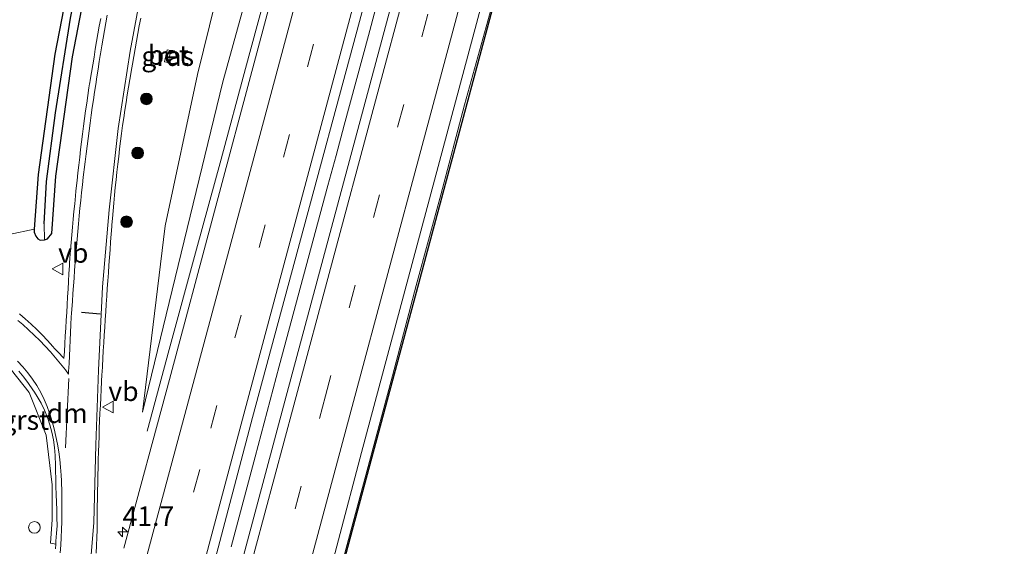
# Model space of a CAD drawing. Units: metres. Extents: x 130290 to 140010, y 524998 to 531251.
# Drawn here: x 130782 to 130908, y 527782 to 527850 of the extents above; entities that cross this region are included whole.
import ezdxf
from ezdxf.enums import TextEntityAlignment as Align

# ---------------------------------------------------------------- set-up
doc = ezdxf.new("R2010")
doc.units = ezdxf.units.M
doc.linetypes.add('VW-3-9_STREEP', pattern=[12, 3, -9])
doc.layers.get('0').update_dxf_attribs({"lineweight": 25})
for name, color, linetype, lineweight in [('B-ME-AM-KILOMETR-S-B1', 7, 'Continuous', 18), ('B-ME-BV-GELEIDECONSTRUCTIE-GELEIDERAIL-L-B1', 213, 'BV-GELEIDERAIL', 18), ('B-ME-GR-BOMENSTRUIKEN-GV-B6', 93, 'Continuous', 18), ('B-ME-GR-BOOM-S-B1', 93, 'Continuous', 18), ('B-ME-GW-KRUINLIJN-L-B1', 93, 'Continuous', 18), ('B-ME-GW-TEENLIJN-L-B1', 93, 'Continuous', 18), ('B-ME-IE-GRASLAND-GV-B6', 93, 'Continuous', 18), ('B-ME-IE-HULPGEOMETRIE-L-B1', 53, 'Continuous', 18), ('B-ME-IE-INRICHTINGSELEMENT-S-B1', 253, 'Continuous', 18), ('B-ME-VH-VERH_SOORT-BETON-OVERIG-GV-B6', 8, 'IE-TERREINAFSCHEIDING-NATUURLIJK-HOUTWAL', 18), ('B-ME-VH-VERH_SOORT-BITUMEN-GV-B6', 8, 'IE-TERREINAFSCHEIDING-NATUURLIJK-HOUTWAL', 18), ('B-ME-VH-VERH_SOORT-GV-B6', 8, 'Continuous', 18), ('B-ME-VW-MARKERING-39STREEP-015-L-B1', 255, 'VW-3-9_STREEP', 18), ('B-ME-VW-MARKERING-DRIEHOEK-L-B1', 7, 'VW-HAAIETAND70-R-B', 18), ('B-ME-VW-MARKERING-STREEP-015-L-B1', 7, 'Continuous', 18), ('B-ME-VW-MEUBILAIR_WEGMEUBILAIR-VERKEERSBORD-S-B1', 8, 'Continuous', 18)]:
    doc.layers.add(name, color=color, linetype=linetype, lineweight=lineweight)
for name, color, linetype in [('B-ME-GW-INSTEEKWATERGANG-L-B1', 10, 'Continuous'), ('B-ME-GW-WATERGANG-GREPPEL-L-B1', 10, 'Continuous'), ('B-ME-IE-TERREINAFSCHEIDING-SCHRIKHEK-L-B1', 10, 'Continuous'), ('B-ME-KG-KADASTRAAL-OPNAMEDTMGRENS-L-B1', 10, 'Continuous')]:
    doc.layers.add(name, color=color, linetype=linetype)
doc.styles.add('NLCS-ISO', font='NLCS-ISO.TTF')
doc.linetypes.add('BV-GELEIDERAIL', pattern='A,10,-3,[108,NLCS.SHX,S=1,R=0,X=0,Y=0],-3', length=16)
doc.linetypes.add('IE-TERREINAFSCHEIDING-NATUURLIJK-HOUTWAL', pattern='A,7,-1.5,[67,NLCS.SHX,S=0.75,R=45,X=0,Y=0],-1.5,7,-1.5,[70,NLCS.SHX,S=0.75,R=0,X=0,Y=0],-1.5', length=20)
doc.linetypes.add('VW-HAAIETAND70-R-B', pattern='A,0,-0.5,[153,NLCS.SHX,S=1,R=180,X=-0.375,Y=0],-0.5', length=1)

# ---------------------------------------------------------------- blocks, each defined once
blk = doc.blocks.new('hecto')
for p, q in [((0, 0.625), (-0.625, 0)), ((0, -0.625), (0, 0.625)), ((-0.625, 0), (0.625, 0)), ((0.625, 0), (0, -0.625))]:
    blk.add_line(p, q)
blk = doc.blocks.new('boom')
h = blk.add_hatch(color=256)
edge = h.paths.add_edge_path()
edge.add_arc((0, 0), 0.75, 0, 360)
blk.add_circle((0, 0), 0.75)
blk = doc.blocks.new('dtb')
blk.add_circle((0, 0), 0.75)
blk = doc.blocks.new('verkeersbord')
for p, q in [((0, 0.75), (-0.75, -0.625)), ((0.75, -0.625), (0, 0.75)), ((-0.75, -0.625), (0.75, -0.625))]:
    blk.add_line(p, q)

msp = doc.modelspace()

# ---------------------------------------------------------------- linework, layer by layer
at = {"layer": 'B-ME-BV-GELEIDECONSTRUCTIE-GELEIDERAIL-L-B1'}
for points in [[(130873.089, 527966.305, 0.825), (130869.868, 527954.672, 0.84), (130866.782, 527943.134, 0.83), (130863.761, 527931.424, 0.879), (130860.639, 527919.929, 0.82), (130857.457, 527908.271, 0.823), (130854.349, 527896.774, 0.841), (130851.348, 527885.162, 0.831), (130848.455, 527874.829, 0.926), (130845.07, 527861.933, 0.93), (130841.981, 527850.352, 0.914), (130838.81, 527838.767, 0.948), (130835.737, 527827.228, 0.938), (130832.578, 527815.595, 0.913), (130829.539, 527803.999, 0.88), (130826.456, 527792.388, 0.864), (130823.322, 527780.803, 0.864)], [(130808.866, 527782.065, 1.173), (130811.931, 527793.641, 1.198), (130815.002, 527805.259, 1.202), (130818.132, 527816.849, 1.213), (130821.271, 527828.446, 1.227), (130822.329, 527832.269, 1.229), (130823.356, 527836.188, 1.229), (130826.494, 527847.696, 1.202), (130829.56, 527859.315, 1.267), (130832.656, 527870.885, 1.245), (130835.793, 527882.486, 1.212), (130838.986, 527894.038, 1.253), (130842.036, 527905.614, 1.217), (130845.077, 527917.247, 1.22), (130848.168, 527928.85, 1.231), (130851.307, 527940.41, 1.224), (130854.395, 527951.991, 1.203), (130857.551, 527963.604, 1.224)], [(130841.787, 527959.328, 0.962), (130838.65, 527947.726, 0.974), (130835.539, 527936.14, 0.981), (130834.506, 527932.285, 0.989), (130832.428, 527924.556, 0.975), (130829.329, 527912.979, 0.973), (130826.222, 527901.398, 0.97), (130823.126, 527889.772, 0.982), (130820.014, 527878.209, 0.979), (130816.91, 527866.563, 1.015), (130813.807, 527855.016, 0.965), (130810.685, 527843.435, 0.97), (130807.57, 527831.826, 0.991), (130804.436, 527820.248, 0.95), (130800.925, 527807.381, 0.416), (130798.09, 527796.917, -0.093)]]:
    msp.add_polyline3d(points, dxfattribs=at)
at = {"layer": 'B-ME-GR-BOMENSTRUIKEN-GV-B6'}
msp.add_polyline3d([(130810.972, 527942.98, -0.145), (130806.823, 527928.145, -0.176), (130801.878, 527910.107, -0.156), (130797.878, 527896.146, -0.18), (130793.494, 527878.864, -0.206), (130789.386, 527861.4, -0.226), (130786.266, 527845.302, -0.192), (130784.125, 527829.864, -0.168), (130783.614, 527822.847, -0.06), (130777.148, 527821.466, -0.044)], dxfattribs=at)
at = {"layer": 'B-ME-GW-INSTEEKWATERGANG-L-B1'}
for points in [[(130784.908, 527821.446, -0.053), (130785.3, 527821.602, -0.053), (130785.85, 527822.283, 0.044), (130786.385, 527829.626, -0.069), (130788.507, 527844.93, -0.093), (130791.607, 527860.924, -0.126), (130795.7, 527878.325, -0.106), (130800.071, 527895.554, -0.081), (130804.065, 527909.494, -0.057), (130809.012, 527927.539, -0.077), (130813.937, 527945.148, -0.04), (130814.044, 527945.974, -0.138), (130813.899, 527946.435, -0.138), (130813.607, 527946.88, -0.138), (130813.281, 527947.079, -0.138)], [(130810.972, 527942.98, -0.145), (130806.823, 527928.145, -0.176), (130801.878, 527910.107, -0.156), (130797.878, 527896.146, -0.18), (130793.494, 527878.864, -0.206), (130789.386, 527861.4, -0.226), (130786.266, 527845.302, -0.192), (130784.125, 527829.864, -0.168), (130783.614, 527822.847, -0.06)], [(130783.614, 527822.847, -0.06), (130783.585, 527822.447, -0.054), (130783.798, 527821.915, -0.053), (130784.087, 527821.586, -0.053), (130784.387, 527821.42, -0.053), (130784.908, 527821.446, -0.053)]]:
    msp.add_polyline3d(points, dxfattribs=at)
at = {"layer": 'B-ME-GW-KRUINLIJN-L-B1'}
msp.add_polyline3d([(130797.509, 527799.338, 0.248), (130807.798, 527841.736, 0.216), (130818.736, 527881.335, 0.171), (130830.87, 527926.763, 0.142), (130843.244, 527972.101, 0.106), (130855.309, 528017.908, 0.183), (130871.509, 528078.601, 0.077), (130878.603, 528104.244, 0.152)], dxfattribs=at)
at = {"layer": 'B-ME-GW-TEENLIJN-L-B1'}
msp.add_polyline3d([(130808.439, 527858.495, -0.379), (130804.546, 527842.683, -0.175), (130800.421, 527823.276, 0.032), (130797.509, 527799.338, 0.248)], dxfattribs=at)
at = {"layer": 'B-ME-GW-WATERGANG-GREPPEL-L-B1'}
msp.add_polyline3d([(130784.875, 527823.5, -0.522), (130785.193, 527828.929, -0.514), (130786.342, 527837.761, -0.543), (130788.246, 527849.927, -0.62), (130791.072, 527863.724, -0.563), (130793.767, 527875.389, -0.563), (130795.902, 527883.945, -0.6), (130799.31, 527896.754, -0.6), (130802.716, 527908.345, -0.592), (130806.632, 527923.423, -0.612), (130812.694, 527944.967, -0.608)], dxfattribs=at)
at = {"layer": 'B-ME-IE-GRASLAND-GV-B6'}
for points in [[(130878.603, 528104.244, 0.152), (130871.509, 528078.601, 0.077), (130855.309, 528017.908, 0.183), (130843.244, 527972.101, 0.106), (130830.87, 527926.763, 0.142), (130818.736, 527881.335, 0.171), (130807.798, 527841.736, 0.216), (130797.509, 527799.338, 0.248), (130800.421, 527823.276, 0.032), (130804.546, 527842.683, -0.175), (130808.439, 527858.495, -0.379), (130819.96, 527899.987, -0.469), (130832.212, 527945.782, -0.416), (130845.226, 527993.289, -0.379), (130855.409, 528031.499, -0.314), (130864.994, 528068.072, -0.371), (130872.378, 528094.053, -0.359), (130874.792, 528103.403, -0.24), (130875.462, 528105.145, -0.171), (130878.603, 528104.244, 0.152)], [(130895.77, 528099.316, 0.647), (130884.354, 528056.974, 0.632), (130870.886, 528006.599, 0.661), (130856.995, 527954.451, 0.653), (130844.15, 527906.674, 0.665), (130830.789, 527856.837, 0.661), (130815.765, 527800.753, 0.661), (130805.826, 527763.648, 0.613), (130802.619, 527764.559, 0.653), (130811.606, 527798.677, 0.628), (130831.035, 527870.751, 0.665), (130849.235, 527938.516, 0.657), (130865.154, 527998.266, 0.669), (130880.231, 528054.725, 0.563), (130892.447, 528100.27, 0.563), (130895.77, 528099.316, 0.647)], [(130906.675, 528096.186, 0.394), (130908.029, 528095.795, 0.248), (130907.223, 528092.766, 0.338), (130882.316, 528000, 0.232), (130857.121, 527906.144, 0.265), (130833.062, 527816.46, 0.375), (130817.944, 527760.203, 0.278), (130816.741, 527760.546, 0.349), (130825.586, 527794.181, 0.408), (130840.979, 527851.64, 0.375), (130857.018, 527910.96, 0.371), (130875.708, 527980.979, 0.395), (130890.515, 528036.054, 0.346), (130906.675, 528096.186, 0.394)], [(130853.21, 527998.862, 0.346), (130835.156, 527931.459, 0.297), (130817.741, 527866.463, 0.342), (130800.945, 527803.563, 0.342), (130795.08, 527781.912, 0.302)], [(130836.614, 527983.309, -0.069), (130825.892, 527943.161, 0.008), (130816.133, 527907.62, 0.024), (130805.486, 527867.041, 0.02), (130803.698, 527860.503, -0.244), (130803.772, 527859.417, -0.289), (130804.246, 527858.553, -0.326), (130804.778, 527857.744, -0.326), (130805.648, 527857.087, -0.334), (130806.634, 527856.94, -0.351), (130807.719, 527857.465, -0.363), (130808.439, 527858.495, -0.379), (130804.546, 527842.683, -0.175), (130800.421, 527823.276, 0.032), (130797.509, 527799.338, 0.248), (130807.798, 527841.736, 0.216), (130818.736, 527881.335, 0.171), (130830.87, 527926.763, 0.142), (130843.244, 527972.101, 0.106)], [(130777.148, 527821.466, -0.044), (130783.614, 527822.847, -0.06), (130783.585, 527822.447, -0.054), (130783.798, 527821.915, -0.053), (130784.087, 527821.586, -0.053), (130784.387, 527821.42, -0.053), (130784.908, 527821.446, -0.053), (130785.3, 527821.602, -0.053), (130785.85, 527822.283, 0.044), (130786.385, 527829.626, -0.069), (130788.507, 527844.93, -0.093), (130791.607, 527860.924, -0.126)], [(130788.246, 527849.927, -0.62), (130786.342, 527837.761, -0.543), (130785.193, 527828.929, -0.514), (130784.875, 527823.5, -0.522), (130784.908, 527821.446, -0.053), (130784.387, 527821.42, -0.053), (130784.087, 527821.586, -0.053), (130783.798, 527821.915, -0.053), (130783.585, 527822.447, -0.054), (130783.614, 527822.847, -0.06), (130784.125, 527829.864, -0.168), (130786.266, 527845.302, -0.192), (130789.386, 527861.4, -0.226)], [(130791.607, 527860.924, -0.126), (130788.507, 527844.93, -0.093), (130786.385, 527829.626, -0.069), (130785.85, 527822.283, 0.044), (130785.3, 527821.602, -0.053), (130784.908, 527821.446, -0.053), (130784.875, 527823.5, -0.522), (130785.193, 527828.929, -0.514), (130786.342, 527837.761, -0.543), (130788.246, 527849.927, -0.62)], [(130792.13, 527849.851, 0.01), (130791.952, 527848.866, 0.01), (130791.778, 527847.882, 0.009), (130791.607, 527846.897, 0.008), (130791.439, 527845.912, 0.007), (130791.274, 527844.924, 0.006), (130791.113, 527843.938, 0.005), (130790.954, 527842.95, 0.004), (130790.798, 527841.962, 0.003), (130790.741, 527841.592, 0.003), (130790.695, 527841.497, -0.003), (130790.619, 527840.983, -0.002), (130790.476, 527839.993, -0.001), (130790.336, 527839.003, 0.001), (130790.2, 527838.012, 0.002), (130790.066, 527837.021, 0.004), (130789.935, 527836.03, 0.005), (130789.808, 527835.038, 0.006), (130789.684, 527834.046, 0.008), (130789.562, 527833.053, 0.009), (130789.444, 527832.06, 0.011), (130789.329, 527831.067, 0.012), (130789.218, 527830.073, 0.014), (130789.109, 527829.078, 0.015), (130789.004, 527828.085, 0.016), (130788.964, 527827.704, 0.017), (130788.901, 527827.09, 0.017), (130788.802, 527826.095, 0.016), (130788.706, 527825.099, 0.016), (130788.613, 527824.104, 0.016), (130788.523, 527823.108, 0.016), (130788.436, 527822.112, 0.015), (130788.353, 527821.115, 0.015), (130788.272, 527820.118, 0.015), (130788.195, 527819.121, 0.014), (130788.146, 527818.465, 0.014), (130788.126, 527818.124, 0.014), (130788.067, 527817.124, 0.014), (130788.009, 527816.127, 0.013), (130787.949, 527815.129, 0.013), (130787.89, 527814.131, 0.013), (130787.831, 527813.132, 0.012), (130787.772, 527812.134, 0.012), (130787.713, 527811.136, 0.012), (130787.654, 527810.138, 0.011), (130787.595, 527809.139, 0.011), (130787.536, 527808.14, 0.011), (130787.477, 527807.143, 0.01), (130787.424, 527806.247, 0.01), (130787.354, 527806.323, 0.01), (130786.672, 527807.055, 0.006), (130786.219, 527807.541, 0.004), (130785.998, 527807.794, 0.003), (130785.328, 527808.536, 0.001), (130784.639, 527809.261, -0.002), (130783.932, 527809.968, -0.004), (130783.207, 527810.656, -0.006), (130782.465, 527811.326, -0.009), (130781.755, 527811.936, -0.011), (130781.706, 527811.977, -0.012)], [(130791.541, 527781.251, 0.12), (130791.597, 527782.25, 0.118), (130791.636, 527783.249, 0.115), (130791.659, 527784.249, 0.113), (130791.665, 527784.759, 0.112), (130791.669, 527785.249, 0.111), (130791.679, 527786.249, 0.109), (130791.693, 527787.248, 0.106), (130791.708, 527788.248, 0.104), (130791.726, 527789.248, 0.102), (130791.746, 527790.248, 0.099), (130791.769, 527791.248, 0.097), (130791.793, 527792.247, 0.095), (130791.822, 527793.247, 0.092), (130791.853, 527794.247, 0.09), (130791.885, 527795.246, 0.088), (130791.92, 527796.245, 0.085), (130791.957, 527797.245, 0.083), (130791.997, 527798.244, 0.081), (130792.04, 527799.243, 0.078), (130792.086, 527800.242, 0.076), (130792.132, 527801.241, 0.074), (130792.182, 527802.24, 0.071), (130792.234, 527803.238, 0.069), (130792.29, 527804.237, 0.067), (130792.303, 527804.475, 0.066), (130792.346, 527805.235, 0.065), (130792.404, 527806.234, 0.064), (130792.463, 527807.232, 0.063), (130792.524, 527808.23, 0.062), (130792.585, 527809.228, 0.061), (130792.648, 527810.226, 0.06), (130792.712, 527811.224, 0.059), (130792.776, 527812.222, 0.058), (130792.843, 527813.22, 0.057), (130792.909, 527814.217, 0.056), (130792.977, 527815.215, 0.055), (130793.047, 527816.213, 0.054), (130793.116, 527817.21, 0.053), (130793.187, 527818.208, 0.052), (130793.26, 527819.205, 0.051), (130793.333, 527820.202, 0.05), (130793.408, 527821.2, 0.049), (130793.484, 527822.197, 0.048), (130793.561, 527823.194, 0.047), (130793.575, 527823.372, 0.047), (130793.64, 527824.191, 0.046), (130793.724, 527825.187, 0.045), (130793.812, 527826.183, 0.044), (130793.906, 527827.179, 0.043), (130794.003, 527828.174, 0.042), (130794.105, 527829.169, 0.041), (130794.212, 527830.163, 0.04), (130794.324, 527831.157, 0.04), (130794.44, 527832.15, 0.039), (130794.56, 527833.143, 0.038), (130794.686, 527834.135, 0.037), (130794.816, 527835.126, 0.036), (130794.95, 527836.117, 0.035), (130795.09, 527837.108, 0.034), (130795.233, 527838.097, 0.033), (130795.382, 527839.086, 0.032), (130795.535, 527840.074, 0.031), (130795.692, 527841.062, 0.03), (130795.854, 527842.049, 0.029), (130796.021, 527843.035, 0.028), (130796.025, 527843.056, 0.028), (130796.192, 527844.02, 0.028), (130796.365, 527845.005, 0.029), (130796.54, 527845.989, 0.029), (130796.719, 527846.973, 0.029), (130796.9, 527847.957, 0.029), (130797.084, 527848.939, 0.03), (130797.27, 527849.922, 0.03)], [(130800.322, 527844.305, 0.053), (130800.802, 527844.204, 0.053), (130801.13, 527845.757, 0.053), (130800.65, 527845.858, 0.053), (130800.322, 527844.305, 0.053)], [(130779.86, 527805.772, -0.122), (130782.957, 527801.88, -0.116), (130785.121, 527796.41, -0.057), (130785.903, 527790.028, -0.043), (130785.907, 527785.572, -0.018), (130785.674, 527782.558, -0.018), (130786.367, 527782.433, -0.018), (130786.317, 527781.819, -0.019)]]:
    msp.add_polyline3d(points, dxfattribs=at)
at = {"layer": 'B-ME-IE-HULPGEOMETRIE-L-B1'}
msp.add_line((130784.875, 527823.5, -0.522), (130784.908, 527821.446, -0.053), dxfattribs=at)
at = {"layer": 'B-ME-IE-TERREINAFSCHEIDING-SCHRIKHEK-L-B1'}
msp.add_line((130789.658, 527812.185, 0.208), (130792.061, 527811.978, 0.257), dxfattribs=at)
at = {"layer": 'B-ME-KG-KADASTRAAL-OPNAMEDTMGRENS-L-B1'}
msp.add_polyline3d([(130908.029, 528095.795, 0.248), (130907.223, 528092.766, 0.338), (130882.316, 528000, 0.232), (130857.121, 527906.144, 0.265), (130833.062, 527816.46, 0.375), (130817.944, 527760.203, 0.278)], dxfattribs=at)
at = {"layer": 'B-ME-VH-VERH_SOORT-BETON-OVERIG-GV-B6'}
msp.add_polyline3d([(130801.13, 527845.757, 0.053), (130800.802, 527844.204, 0.053), (130800.322, 527844.305, 0.053), (130800.65, 527845.858, 0.053), (130801.13, 527845.757, 0.053)], dxfattribs=at)
at = {"layer": 'B-ME-VH-VERH_SOORT-BITUMEN-GV-B6'}
for points in [[(130795.08, 527781.912, 0.302), (130800.945, 527803.563, 0.342), (130817.741, 527866.463, 0.342), (130835.156, 527931.459, 0.297), (130853.21, 527998.862, 0.346), (130867.978, 528053.769, 0.363), (130881.305, 528103.468, 0.305), (130884.276, 528102.615, 0.391), (130887.804, 528101.603, 0.481), (130891.31, 528100.596, 0.551), (130892.447, 528100.27, 0.563), (130880.231, 528054.725, 0.563), (130865.154, 527998.266, 0.669), (130849.235, 527938.516, 0.657), (130831.035, 527870.751, 0.665), (130811.606, 527798.677, 0.628), (130802.619, 527764.559, 0.653)], [(130906.675, 528096.186, 0.394), (130890.515, 528036.054, 0.346), (130875.708, 527980.979, 0.395), (130857.018, 527910.96, 0.371), (130840.979, 527851.64, 0.375), (130825.586, 527794.181, 0.408), (130816.741, 527760.546, 0.349), (130814.001, 527761.325, 0.397), (130810.435, 527762.338, 0.508), (130807.004, 527763.313, 0.603), (130805.826, 527763.648, 0.613), (130815.765, 527800.753, 0.661), (130830.789, 527856.837, 0.661), (130844.15, 527906.674, 0.665), (130856.995, 527954.451, 0.653), (130870.886, 528006.599, 0.661), (130884.354, 528056.974, 0.632), (130895.77, 528099.316, 0.647), (130896.983, 528098.968, 0.631), (130900.453, 528097.972, 0.534), (130903.993, 528096.956, 0.436), (130906.675, 528096.186, 0.394)], [(130787.354, 527806.323, 0.01), (130787.424, 527806.247, 0.01), (130787.477, 527807.143, 0.01), (130787.536, 527808.14, 0.011), (130787.595, 527809.139, 0.011), (130787.654, 527810.138, 0.011), (130787.713, 527811.136, 0.012), (130787.772, 527812.134, 0.012), (130787.831, 527813.132, 0.012), (130787.89, 527814.131, 0.013), (130787.949, 527815.129, 0.013), (130788.009, 527816.127, 0.013), (130788.067, 527817.124, 0.014), (130788.126, 527818.124, 0.014), (130788.146, 527818.465, 0.014), (130788.195, 527819.121, 0.014), (130788.272, 527820.118, 0.015), (130788.353, 527821.115, 0.015), (130788.436, 527822.112, 0.015), (130788.523, 527823.108, 0.016), (130788.613, 527824.104, 0.016), (130788.706, 527825.099, 0.016), (130788.802, 527826.095, 0.016), (130788.901, 527827.09, 0.017), (130788.964, 527827.704, 0.017), (130789.004, 527828.085, 0.016), (130789.109, 527829.078, 0.015), (130789.218, 527830.073, 0.014), (130789.329, 527831.067, 0.012), (130789.444, 527832.06, 0.011), (130789.562, 527833.053, 0.009), (130789.684, 527834.046, 0.008), (130789.808, 527835.038, 0.006), (130789.935, 527836.03, 0.005), (130790.066, 527837.021, 0.004), (130790.2, 527838.012, 0.002), (130790.336, 527839.003, 0.001), (130790.476, 527839.993, -0.001), (130790.619, 527840.983, -0.002), (130790.695, 527841.497, -0.003), (130790.741, 527841.592, 0.003), (130790.798, 527841.962, 0.003), (130790.954, 527842.95, 0.004), (130791.113, 527843.938, 0.005), (130791.274, 527844.924, 0.006), (130791.439, 527845.912, 0.007), (130791.607, 527846.897, 0.008), (130791.778, 527847.882, 0.009), (130791.952, 527848.866, 0.01), (130792.13, 527849.851, 0.01)], [(130797.27, 527849.922, 0.03), (130797.084, 527848.939, 0.03), (130796.9, 527847.957, 0.029), (130796.719, 527846.973, 0.029), (130796.54, 527845.989, 0.029), (130796.365, 527845.005, 0.029), (130796.192, 527844.02, 0.028), (130796.025, 527843.056, 0.028), (130796.021, 527843.035, 0.028), (130795.854, 527842.049, 0.029), (130795.692, 527841.062, 0.03), (130795.535, 527840.074, 0.031), (130795.382, 527839.086, 0.032), (130795.233, 527838.097, 0.033), (130795.09, 527837.108, 0.034), (130794.95, 527836.117, 0.035), (130794.816, 527835.126, 0.036), (130794.686, 527834.135, 0.037), (130794.56, 527833.143, 0.038), (130794.44, 527832.15, 0.039), (130794.324, 527831.157, 0.04), (130794.212, 527830.163, 0.04), (130794.105, 527829.169, 0.041), (130794.003, 527828.174, 0.042), (130793.906, 527827.179, 0.043), (130793.812, 527826.183, 0.044), (130793.724, 527825.187, 0.045), (130793.64, 527824.191, 0.046), (130793.575, 527823.372, 0.047), (130793.561, 527823.194, 0.047), (130793.484, 527822.197, 0.048), (130793.408, 527821.2, 0.049), (130793.333, 527820.202, 0.05), (130793.26, 527819.205, 0.051), (130793.187, 527818.208, 0.052), (130793.116, 527817.21, 0.053), (130793.047, 527816.213, 0.054), (130792.977, 527815.215, 0.055), (130792.909, 527814.217, 0.056), (130792.843, 527813.22, 0.057), (130792.776, 527812.222, 0.058), (130792.712, 527811.224, 0.059), (130792.648, 527810.226, 0.06), (130792.585, 527809.228, 0.061), (130792.524, 527808.23, 0.062), (130792.463, 527807.232, 0.063), (130792.404, 527806.234, 0.064), (130792.346, 527805.235, 0.065), (130792.303, 527804.475, 0.066), (130792.29, 527804.237, 0.067), (130792.234, 527803.238, 0.069), (130792.182, 527802.24, 0.071), (130792.132, 527801.241, 0.074), (130792.086, 527800.242, 0.076), (130792.04, 527799.243, 0.078), (130791.997, 527798.244, 0.081), (130791.957, 527797.245, 0.083), (130791.92, 527796.245, 0.085), (130791.885, 527795.246, 0.088), (130791.853, 527794.247, 0.09), (130791.822, 527793.247, 0.092), (130791.793, 527792.247, 0.095), (130791.769, 527791.248, 0.097), (130791.746, 527790.248, 0.099), (130791.726, 527789.248, 0.102), (130791.708, 527788.248, 0.104), (130791.693, 527787.248, 0.106), (130791.679, 527786.249, 0.109), (130791.669, 527785.249, 0.111), (130791.665, 527784.759, 0.112), (130791.659, 527784.249, 0.113), (130791.636, 527783.249, 0.115), (130791.597, 527782.25, 0.118), (130791.541, 527781.251, 0.12)], [(130781.706, 527811.977, -0.012), (130781.755, 527811.936, -0.011), (130782.465, 527811.326, -0.009), (130783.207, 527810.656, -0.006), (130783.932, 527809.968, -0.004), (130784.639, 527809.261, -0.002), (130785.328, 527808.536, 0.001), (130785.998, 527807.794, 0.003), (130786.219, 527807.541, 0.004), (130786.672, 527807.055, 0.006), (130787.354, 527806.323, 0.01)], [(130786.317, 527781.819, -0.019), (130786.367, 527782.433, -0.018), (130786.398, 527782.816, -0.017), (130786.48, 527783.813, -0.015), (130786.558, 527784.771, -0.013), (130786.557, 527784.81, -0.013), (130786.522, 527785.809, -0.017), (130786.49, 527786.808, -0.021), (130786.459, 527787.808, -0.025), (130786.428, 527788.808, -0.028), (130786.399, 527789.807, -0.032), (130786.372, 527790.807, -0.036), (130786.345, 527791.806, -0.04), (130786.32, 527792.806, -0.043), (130786.304, 527793.473, -0.046), (130786.293, 527793.806, -0.049), (130786.218, 527794.802, -0.057), (130786.079, 527795.792, -0.066), (130785.879, 527796.773, -0.075), (130785.619, 527797.738, -0.083), (130785.299, 527798.685, -0.092), (130784.92, 527799.61, -0.1), (130784.485, 527800.51, -0.109), (130783.993, 527801.381, -0.118), (130783.651, 527801.92, -0.123), (130783.449, 527802.22, -0.124), (130782.874, 527803.038, -0.127), (130782.272, 527803.837, -0.129), (130781.644, 527804.615, -0.132)]]:
    msp.add_polyline3d(points, dxfattribs=at)
at = {"layer": 'B-ME-VH-VERH_SOORT-GV-B6'}
for points in [[(130786.398, 527782.816, -0.017), (130786.367, 527782.433, -0.018), (130785.674, 527782.558, -0.018), (130785.907, 527785.572, -0.018), (130785.903, 527790.028, -0.043), (130785.121, 527796.41, -0.057), (130782.957, 527801.88, -0.116), (130779.86, 527805.772, -0.122)], [(130781.644, 527804.615, -0.132), (130782.272, 527803.837, -0.129), (130782.874, 527803.038, -0.127), (130783.449, 527802.22, -0.124), (130783.651, 527801.92, -0.123), (130783.993, 527801.381, -0.118), (130784.485, 527800.51, -0.109), (130784.92, 527799.61, -0.1), (130785.299, 527798.685, -0.092), (130785.619, 527797.738, -0.083), (130785.879, 527796.773, -0.075), (130786.079, 527795.792, -0.066), (130786.218, 527794.802, -0.057), (130786.293, 527793.806, -0.049), (130786.304, 527793.473, -0.046), (130786.32, 527792.806, -0.043), (130786.345, 527791.806, -0.04), (130786.372, 527790.807, -0.036), (130786.399, 527789.807, -0.032), (130786.428, 527788.808, -0.028), (130786.459, 527787.808, -0.025), (130786.49, 527786.808, -0.021), (130786.522, 527785.809, -0.017), (130786.557, 527784.81, -0.013), (130786.558, 527784.771, -0.013), (130786.48, 527783.813, -0.015), (130786.398, 527782.816, -0.017)]]:
    msp.add_polyline3d(points, dxfattribs=at)
at = {"layer": 'B-ME-VW-MARKERING-39STREEP-015-L-B1'}
for points in [[(130797.849, 527765.914, 0.511), (130806.248, 527797.295, 0.518), (130827.297, 527875.901, 0.547), (130845.995, 527945.612, 0.551), (130861.535, 528003.662, 0.538), (130877.103, 528061.712, 0.506), (130887.804, 528101.603, 0.481)], [(130900.453, 528097.972, 0.534), (130888.93, 528054.891, 0.53), (130874.261, 528000.192, 0.551), (130861.61, 527952.931, 0.551), (130848.788, 527905.172, 0.575), (130834.107, 527850.406, 0.559), (130820.958, 527801.451, 0.538), (130810.435, 527762.338, 0.508)]]:
    msp.add_polyline3d(points, dxfattribs=at)
at = {"layer": 'B-ME-VW-MARKERING-DRIEHOEK-L-B1'}
msp.add_line((130787.62, 527794.769, 0.02), (130788.042, 527803.657, 0.063), dxfattribs=at)
at = {"layer": 'B-ME-VW-MARKERING-STREEP-015-L-B1'}
for points in [[(130884.276, 528102.615, 0.391), (130873.605, 528062.771, 0.416), (130858.005, 528004.614, 0.44), (130846.562, 527961.891, 0.444), (130835.52, 527920.69, 0.465), (130823.351, 527875.25, 0.453), (130810.812, 527828.468, 0.461), (130794.302, 527766.922, 0.415)], [(130801.368, 527764.914, 0.599), (130810.508, 527799.108, 0.612), (130829.872, 527871.466, 0.645), (130848.067, 527939.213, 0.636), (130864, 527998.714, 0.653), (130879.165, 528055.273, 0.551), (130891.31, 528100.596, 0.551)], [(130896.983, 528098.968, 0.631), (130885.578, 528056.436, 0.624), (130872.053, 528005.94, 0.649), (130858.086, 527953.827, 0.649), (130845.264, 527906.146, 0.669), (130831.911, 527856.244, 0.653), (130816.883, 527800.257, 0.657), (130807.004, 527763.313, 0.603)], [(130814.001, 527761.325, 0.397), (130824.561, 527800.738, 0.44), (130837.784, 527849.987, 0.453), (130847.547, 527886.514, 0.461), (130856.543, 527920.091, 0.457), (130866.504, 527957.186, 0.469), (130873.623, 527983.79, 0.408), (130892.471, 528054.067, 0.436), (130903.993, 528096.956, 0.436)], [(130789.065, 527768.41, 0.228), (130789.498, 527770.82, 0.244), (130789.819, 527772.708, 0.302), (130790.659, 527777.966, 0.31), (130791.249, 527785.2, 0.273), (130791.52, 527795.166, 0.261), (130791.838, 527804.738, 0.257), (130792.374, 527815.423, 0.24), (130793.21, 527825.316, 0.236), (130794.386, 527835.73, 0.277), (130795.919, 527845.663, 0.204), (130797.207, 527852.613, 0.183), (130798.648, 527859.468, 0.212), (130806.124, 527889.324, 0.253), (130812.458, 527912.921, 0.195), (130821.57, 527946.78, 0.248), (130831.458, 527983.622, 0.22)], [(130781.506, 527811.13, -0.043), (130782.13, 527810.591, -0.038), (130782.873, 527809.922, -0.032), (130783.599, 527809.235, -0.026), (130784.309, 527808.531, -0.02), (130785.003, 527807.811, -0.014), (130785.68, 527807.074, -0.008), (130786.338, 527806.322, -0.002), (130786.979, 527805.554, 0.004), (130787.601, 527804.771, 0.01), (130788.003, 527804.245, 0.014), (130788.02, 527804.582, 0.015), (130788.069, 527805.581, 0.017), (130788.118, 527806.58, 0.019), (130788.169, 527807.579, 0.022), (130788.217, 527808.578, 0.024), (130788.266, 527809.576, 0.026), (130788.315, 527810.575, 0.029), (130788.365, 527811.574, 0.031), (130788.386, 527812.01, 0.032), (130788.426, 527812.572, 0.032), (130788.497, 527813.569, 0.032), (130788.569, 527814.567, 0.031), (130788.642, 527815.564, 0.031), (130788.716, 527816.561, 0.031), (130788.79, 527817.559, 0.031), (130788.865, 527818.556, 0.03), (130788.941, 527819.532, 0.03), (130788.942, 527819.553, 0.03), (130789.02, 527820.55, 0.031), (130789.103, 527821.546, 0.032), (130789.189, 527822.543, 0.033), (130789.279, 527823.539, 0.034), (130789.373, 527824.534, 0.035), (130789.471, 527825.529, 0.036), (130789.573, 527826.524, 0.037), (130789.678, 527827.519, 0.038), (130789.788, 527828.513, 0.039), (130789.902, 527829.506, 0.04), (130789.977, 527830.152, 0.041), (130790.017, 527830.499, 0.041), (130790.139, 527831.492, 0.043), (130790.262, 527832.484, 0.044), (130790.387, 527833.477, 0.045), (130790.516, 527834.468, 0.046), (130790.648, 527835.459, 0.047), (130790.782, 527836.45, 0.048), (130790.919, 527837.441, 0.049), (130791.059, 527838.431, 0.05), (130791.201, 527839.421, 0.052), (130791.347, 527840.41, 0.053), (130791.495, 527841.399, 0.054), (130791.646, 527842.387, 0.055), (130791.8, 527843.376, 0.056), (130791.956, 527844.364, 0.057), (130792.075, 527845.1, 0.058), (130792.116, 527845.351, 0.058), (130792.278, 527846.338, 0.057), (130792.443, 527847.323, 0.056), (130792.611, 527848.31, 0.055), (130792.781, 527849.295, 0.055), (130792.955, 527850.279, 0.054)], [(130786.932, 527781.293, 0.024), (130787.002, 527782.29, 0.022), (130787.06, 527783.289, 0.02), (130787.106, 527784.288, 0.018), (130787.138, 527785.287, 0.016), (130787.159, 527786.287, 0.013), (130787.167, 527787.287, 0.011), (130787.163, 527788.287, 0.009), (130787.147, 527789.287, 0.007), (130787.118, 527790.286, 0.005), (130787.109, 527790.535, 0.004), (130787.072, 527791.285, -0.001), (130786.995, 527792.282, -0.008), (130786.886, 527793.276, -0.016), (130786.749, 527794.266, -0.023), (130786.579, 527795.252, -0.03), (130786.38, 527796.232, -0.037), (130786.15, 527797.206, -0.044), (130785.89, 527798.17, -0.051), (130785.6, 527799.128, -0.058), (130785.575, 527799.204, -0.059), (130785.268, 527800.071, -0.063), (130784.881, 527800.993, -0.067), (130784.439, 527801.889, -0.071), (130783.944, 527802.758, -0.075), (130783.397, 527803.595, -0.079), (130782.801, 527804.399, -0.082), (130782.157, 527805.163, -0.086), (130781.469, 527805.888, -0.09)]]:
    msp.add_polyline3d(points, dxfattribs=at)

# ---------------------------------------------------------------- block references
at = {"layer": 'B-ME-AM-KILOMETR-S-B1', "rotation": 90}
msp.add_blockref('hecto', (130794.943, 527783.979, 0.363), dxfattribs=at)
at = {"layer": 'B-ME-GR-BOOM-S-B1', "rotation": 90}
for p in [(130797.9968, 527839.5534, 0.0941), (130796.8739, 527832.6026, 0.1227), (130795.449, 527823.782, 0.159)]:
    msp.add_blockref('boom', p, dxfattribs=at)
at = {"layer": 'B-ME-IE-INRICHTINGSELEMENT-S-B1', "rotation": 90}
msp.add_blockref('dtb', (130783.634, 527784.565, -0.012), dxfattribs=at)
at = {"layer": 'B-ME-VW-MEUBILAIR_WEGMEUBILAIR-VERKEERSBORD-S-B1', "rotation": 90}
for p in [(130786.67, 527817.741, -0.02), (130793.111, 527800.001, 0.338)]:
    msp.add_blockref('verkeersbord', p, dxfattribs=at)

# ---------------------------------------------------------------- texts
at = {"layer": 'B-ME-AM-KILOMETR-S-B1', "ltscale": 0.2, "style": 'NLCS-ISO'}
msp.add_text('41.7', height=2.5, dxfattribs=at).set_placement((130794.943, 527783.979, 0.363), align=Align.BOTTOM_LEFT)
at = {"layer": 'B-ME-IE-GRASLAND-GV-B6', "ltscale": 0.2, "style": 'NLCS-ISO'}
msp.add_text('gras', height=2.5, dxfattribs=at).set_placement((130800.726, 527845.031), align=Align.MIDDLE_CENTER)
at = {"layer": 'B-ME-VH-VERH_SOORT-BETON-OVERIG-GV-B6', "ltscale": 0.2, "style": 'NLCS-ISO'}
msp.add_text('bet', height=2.5, dxfattribs=at).set_placement((130800.8068, 527845.1762), align=Align.MIDDLE_CENTER)
at = {"layer": 'B-ME-VH-VERH_SOORT-GV-B6', "ltscale": 0.2, "style": 'NLCS-ISO'}
msp.add_text('grst', height=2.5, dxfattribs=at).set_placement((130782.451, 527798.3392), align=Align.MIDDLE_CENTER)
at = {"layer": 'B-ME-VW-MARKERING-DRIEHOEK-L-B1', "ltscale": 0.2, "style": 'NLCS-ISO'}
msp.add_text('dm', height=2.5, dxfattribs=at).set_placement((130787.831, 527799.213), align=Align.MIDDLE_CENTER)
at = {"layer": 'B-ME-VW-MEUBILAIR_WEGMEUBILAIR-VERKEERSBORD-S-B1', "ltscale": 0.2, "style": 'NLCS-ISO'}
for p in [(130786.67, 527817.741, -0.02), (130793.111, 527800.001, 0.338)]:
    msp.add_text('vb', height=2.5, dxfattribs=at).set_placement(p, align=Align.BOTTOM_LEFT)

doc.saveas('drawing.dxf')
